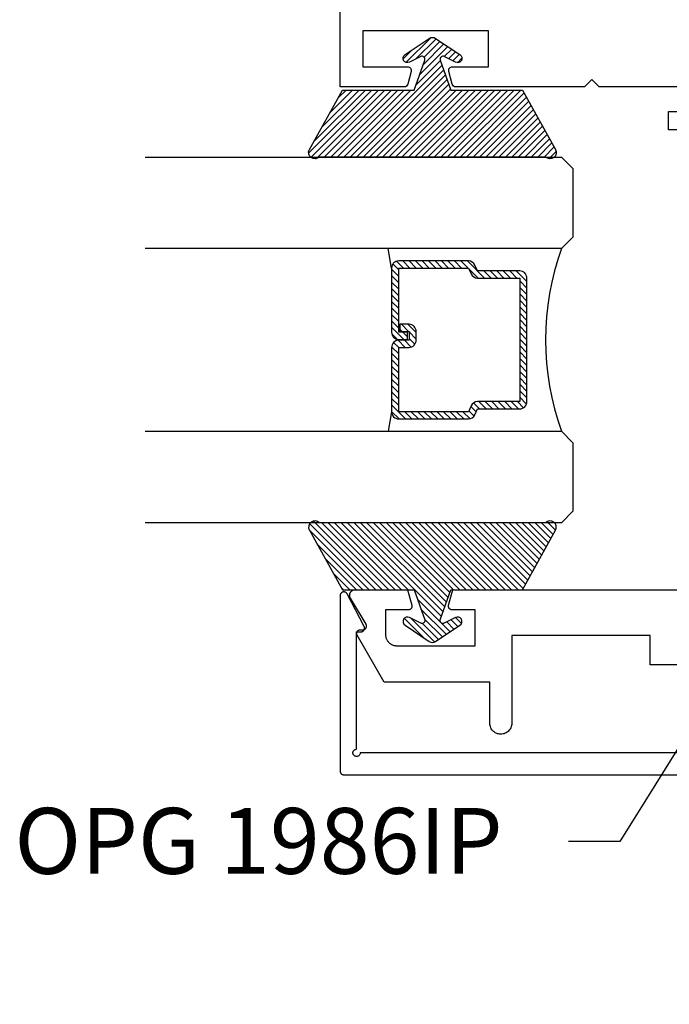
# Model space of a CAD drawing. Units: inches. Extents: x 0 to 154, y 0 to 43.
# Drawn here: x 45 to 46, y 20 to 23 of the extents above; entities that cross this region are included whole.
import ezdxf
from ezdxf import colors
from ezdxf.entities.mleader import LeaderData, LeaderLine
from ezdxf.math import Vec2, Vec3

# ---------------------------------------------------------------- set-up
doc = ezdxf.new("R2010")
doc.units = ezdxf.units.IN
doc.header["$LTSCALE"] = 0.5
doc.header["$MEASUREMENT"] = 0
for name, color, linetype in [('Arcadia-Profile', 6, 'Continuous'), ('Arcadia-Shade', 8, 'Continuous'), ('Arcadia-Text', 3, 'Continuous')]:
    doc.layers.add(name, color=color, linetype=linetype)
doc.styles.get("Standard").update_dxf_attribs({"font": 'ARIALN.TTF'})

# ---------------------------------------------------------------- blocks, each defined once
blk = doc.blocks.new('OPG1985')
at = {"layer": 'Arcadia-Shade'}
h = blk.add_hatch(dxfattribs=at)
h.set_pattern_fill('ANSI31', color=256, scale=0.1, style=0)
edge = h.paths.add_edge_path()
edge.add_line((0.2776, 0.282), (0.2625, 0.2514))
edge.add_arc((0.2728, 0.2454), 0.012, 149.9342, 329.9342)
edge.add_line((0.2832, 0.2394), (0.3274, 0.3054))
edge.add_arc((0.3144, 0.3141), 0.0156, 326.1593, 393.8407)
edge.add_line((0.3274, 0.3228), (0.2832, 0.3888))
edge.add_arc((0.2728, 0.3828), 0.012, 30.066, 210.066)
edge.add_line((0.2625, 0.3768), (0.2776, 0.3462))
edge.add_arc((0.2706, 0.3427), 0.00781, -109.3531, 26.2913, ccw=False)
edge.add_line((0.268, 0.3354), (0.1862, 0.3641))
edge.add_line((0.1862, 0.3641), (0.1862, 0.5601))
edge.add_line((0.1862, 0.5601), (0.0237, 0.6506))
edge.add_arc((0.0152, 0.6355), 0.0174, 60.8849, 225.4024)
edge.add_line((0.003, 0.6231), (0.003, 0.0051))
edge.add_arc((0.0152, -0.0073), 0.0174, 134.5976, 299.1151)
edge.add_line((0.0237, -0.0225), (0.1862, 0.0681))
edge.add_line((0.1862, 0.0681), (0.1862, 0.2641))
edge.add_line((0.1862, 0.2641), (0.268, 0.2928))
edge.add_arc((0.2706, 0.2854), 0.00781, -26.2913, 109.3532, ccw=False)
at = {"layer": 'Arcadia-Profile'}
blk.add_lwpolyline([(0.2776, 0.282), (0.2625, 0.2514, 1), (0.2832, 0.2394), (0.3274, 0.3054, 0.304211), (0.3274, 0.3228), (0.2832, 0.3888, 1), (0.2625, 0.3768), (0.2776, 0.3462, -0.672253), (0.268, 0.3354), (0.1862, 0.3641), (0.1862, 0.5601), (0.0237, 0.6506, 0.873259), (0.003, 0.6231), (0.003, 0.0051, 0.873259), (0.0237, -0.0225), (0.1862, 0.0681), (0.1862, 0.2641), (0.268, 0.2928, -0.672254)], format="xyb", close=True, dxfattribs=at)
blk = doc.blocks.new('*U25')
at = {"layer": 'Arcadia-Shade', "lineweight": -3}
h = blk.add_hatch(dxfattribs=at)
h.set_pattern_fill('ANSI31', color=256, scale=0.1, style=0)
h.set_pattern_definition([(45, (-12.490091, -10.793534), (-0.008838835, 0.008838835), [])])
edge = h.paths.add_edge_path()
edge.add_line((0.499, 0.4286), (0.523, 0.4286))
edge.add_arc((0.523, 0.4482), 0.0197, 270, 360)
edge.add_line((0.5427, 0.4482), (0.5427, 0.4732))
edge.add_line((0.5427, 0.4732), (0.523, 0.4732))
edge.add_line((0.523, 0.4732), (0.523, 0.4482))
edge.add_line((0.523, 0.4482), (0.499, 0.4482))
edge.add_line((0.499, 0.4482), (0.499, 0.4763))
edge.add_arc((0.4793, 0.4763), 0.0197, 360, 450)
edge.add_line((0.4793, 0.496), (0.3036, 0.496))
edge.add_arc((0.3036, 0.4763), 0.0197, 90, 180)
edge.add_line((0.284, 0.4763), (0.284, 0.2858))
edge.add_arc((0.3036, 0.2858), 0.0197, 180, 245.4529)
edge.add_line((0.2955, 0.2679), (0.3114, 0.2606))
edge.add_line((0.3114, 0.2606), (0.3114, 0.1457))
edge.add_arc((0.3311, 0.1457), 0.0197, 180, 270)
edge.add_line((0.3311, 0.126), (0.6689, 0.126))
edge.add_arc((0.6689, 0.1457), 0.0197, 270, 360)
edge.add_line((0.6886, 0.1457), (0.6886, 0.2606))
edge.add_line((0.6886, 0.2606), (0.7045, 0.2679))
edge.add_arc((0.6964, 0.2858), 0.0197, 294.5471, 360)
edge.add_line((0.716, 0.2858), (0.716, 0.4763))
edge.add_arc((0.6964, 0.4763), 0.0197, 0, 90)
edge.add_line((0.6964, 0.496), (0.5207, 0.496))
edge.add_arc((0.5207, 0.4763), 0.0197, 90, 180)
edge.add_line((0.501, 0.4763), (0.501, 0.4522))
edge.add_line((0.501, 0.4522), (0.5207, 0.4522))
edge.add_line((0.5207, 0.4522), (0.5207, 0.4763))
edge.add_line((0.5207, 0.4763), (0.6964, 0.4763))
edge.add_line((0.6964, 0.4763), (0.6964, 0.2858))
edge.add_line((0.6964, 0.2858), (0.6804, 0.2786))
edge.add_arc((0.6886, 0.2606), 0.0197, 114.5471, 180)
edge.add_line((0.6689, 0.2606), (0.6689, 0.1457))
edge.add_line((0.6689, 0.1457), (0.3311, 0.1457))
edge.add_line((0.3311, 0.1457), (0.3311, 0.2606))
edge.add_arc((0.3114, 0.2606), 0.0197, 0, 65.4529)
edge.add_line((0.3196, 0.2786), (0.3036, 0.2858))
edge.add_line((0.3036, 0.2858), (0.3036, 0.4763))
edge.add_line((0.3036, 0.4763), (0.4793, 0.4763))
edge.add_line((0.4793, 0.4763), (0.4793, 0.4482))
edge.add_arc((0.499, 0.4482), 0.0197, 180, 270)
at = {"layer": 'Arcadia-Profile'}
for p, q in [((0, 0.0312), (0, 1.1697)), ((0.25, 1.1697), (0.25, 0.0312)), ((0.75, 0.0312), (0.75, 1.1697)), ((1, 1.1697), (1, 0.0312)), ((0.3036, 0.496), (0.25, 0.5054)), ((0.6964, 0.496), (0.75, 0.5054)), ((0.708, 0.27), (0.7122, 0.2742)), ((0.0312, 0), (0, 0.0312)), ((0.0312, 0), (0, 0.0312)), ((0.0312, 0), (0, 0.0312)), ((0.0312, 0), (0, 0.0312)), ((0.0312, 0), (0, 0.0312)), ((0.25, 0.0312), (0.2188, 0)), ((0.25, 0.0312), (0.2188, 0)), ((0.7812, 0), (0.75, 0.0312)), ((1, 0.0312), (0.9688, 0)), ((0.2188, 0), (0.0312, 0)), ((0.2188, 0), (0.0312, 0)), ((0.9688, 0), (0.7812, 0))]:
    blk.add_line(p, q, dxfattribs=at)
blk.add_lwpolyline([(0.499, 0.4286), (0.523, 0.4286, 0.414214), (0.5427, 0.4482), (0.5427, 0.4732), (0.523, 0.4732), (0.523, 0.4482), (0.499, 0.4482), (0.499, 0.4763, 0.414214), (0.4793, 0.496), (0.3036, 0.496, 0.414214), (0.284, 0.4763), (0.284, 0.2858, 0.293619), (0.2955, 0.2679), (0.3114, 0.2606), (0.3114, 0.1457, 0.414214), (0.3311, 0.126), (0.6689, 0.126, 0.414214), (0.6886, 0.1457), (0.6886, 0.2606), (0.7045, 0.2679, 0.293619), (0.716, 0.2858), (0.716, 0.4763, 0.414214), (0.6964, 0.496), (0.5207, 0.496, 0.414214), (0.501, 0.4763), (0.501, 0.4522), (0.5207, 0.4522), (0.5207, 0.4763), (0.6964, 0.4763), (0.6964, 0.2858), (0.6804, 0.2786, 0.293619), (0.6689, 0.2606), (0.6689, 0.1457), (0.3311, 0.1457), (0.3311, 0.2606, 0.293619), (0.3196, 0.2786), (0.3036, 0.2858), (0.3036, 0.4763), (0.4793, 0.4763), (0.4793, 0.4482, 0.414214)], format="xyb", close=True, dxfattribs=at)
blk.add_arc((0.5, -0.6625), 0.7374, 70.1835, 109.8165, dxfattribs=at)

msp = doc.modelspace()

# ---------------------------------------------------------------- linework, layer by layer
at = {"layer": 'Arcadia-Profile'}
msp.add_lwpolyline([(46.46537, 22.34169), (46.23537, 22.34169), (46.21537, 22.36169), (46.19537, 22.34169), (45.84376, 22.34169, -0.3394543), (45.8341, 22.3491), (45.82472, 22.3841, -0.4931454), (45.83438, 22.39669), (45.93287, 22.39669), (45.93287, 22.49469), (45.58987, 22.49469), (45.58987, 22.39669), (45.71212, 22.39669, -0.4931454), (45.72178, 22.3841), (45.7124, 22.3491, -0.3394543), (45.70274, 22.34169), (45.52787, 22.34169), (45.52787, 27.46669)], format="xyb", dxfattribs=at)
for points in [[(46.46537, 22.22469), (46.42537, 22.22469), (46.42537, 22.27469), (46.46537, 22.27469)], [(47.72267, 20.52079), (45.58267, 20.52079), (45.58255, 20.51923), (45.58218, 20.5177), (45.58158, 20.51625), (45.58076, 20.51492), (45.57974, 20.51372), (45.57855, 20.5127), (45.57721, 20.51188), (45.57576, 20.51128), (45.57423, 20.51092), (45.57267, 20.51079), (45.57111, 20.51092), (45.56958, 20.51128), (45.56813, 20.51188), (45.56679, 20.5127), (45.5656, 20.51372), (45.56458, 20.51492), (45.56376, 20.51625), (45.56316, 20.5177), (45.56279, 20.51923), (45.56267, 20.52079), (45.56279, 20.52236), (45.56316, 20.52388), (45.56376, 20.52533), (45.56458, 20.52667), (45.5656, 20.52787), (45.56679, 20.52888), (45.56813, 20.5297), (45.56958, 20.53031), (45.57111, 20.53067), (45.57267, 20.53079), (45.57267, 20.85179), (45.58467, 20.85179), (45.58536, 20.85182), (45.58604, 20.85189), (45.58671, 20.85201), (45.58738, 20.85217), (45.58803, 20.85238), (45.58867, 20.85263), (45.58929, 20.85292), (45.58988, 20.85326), (45.59046, 20.85364), (45.591, 20.85405), (45.59152, 20.85451), (45.592, 20.85499), (45.59245, 20.85551), (45.59286, 20.85606), (45.59323, 20.85663), (45.59357, 20.85723), (45.59386, 20.85785), (45.59411, 20.85849), (45.59431, 20.85914), (45.59447, 20.85981), (45.59458, 20.86049), (45.59465, 20.86117), (45.59467, 20.86185), (45.59464, 20.86254), (45.59457, 20.86322), (45.59445, 20.8639), (45.59428, 20.86456), (45.59407, 20.86521), (45.59381, 20.86585), (45.59351, 20.86646), (45.54651, 20.95546), (45.54607, 20.95623), (45.54555, 20.95695), (45.54498, 20.95762), (45.54435, 20.95824), (45.54366, 20.9588), (45.54293, 20.9593), (45.54216, 20.95973), (45.54135, 20.96009), (45.54051, 20.96038), (45.53965, 20.9606), (45.53878, 20.96073), (45.5379, 20.96079), (45.53701, 20.96077), (45.53613, 20.96068), (45.53526, 20.9605), (45.53442, 20.96025), (45.53359, 20.95993), (45.5328, 20.95953), (45.53205, 20.95906), (45.53134, 20.95854), (45.53068, 20.95795), (45.53008, 20.9573), (45.52953, 20.9566), (45.52905, 20.95586), (45.52863, 20.95508), (45.52829, 20.95426), (45.52802, 20.95342), (45.52783, 20.95256), (45.52771, 20.95168), (45.52767, 20.95079), (45.52767, 20.47079), (45.52768, 20.47027), (45.52773, 20.46975), (45.52779, 20.46923), (45.52789, 20.46872), (45.52801, 20.46821), (45.52816, 20.4677), (45.52833, 20.46721), (45.52854, 20.46673), (45.52876, 20.46625), (45.52901, 20.46579), (45.52928, 20.46535), (45.52958, 20.46492), (45.5299, 20.4645), (45.53024, 20.4641), (45.5306, 20.46372), (45.53098, 20.46336), (45.53138, 20.46302), (45.53179, 20.4627), (45.53222, 20.46241), (45.53267, 20.46213), (45.53313, 20.46188), (45.5336, 20.46166), (45.53409, 20.46146), (45.53458, 20.46128), (45.53508, 20.46114), (45.53559, 20.46101), (45.53611, 20.46092), (45.53663, 20.46085), (45.53715, 20.46081), (45.53767, 20.46079), (47.76767, 20.46079)], [(46.64287, 20.76169), (46.37487, 20.76169), (46.37487, 20.84169), (45.99687, 20.84169), (45.99687, 20.60169), (45.9967, 20.59855), (45.99621, 20.59545), (45.9954, 20.59242), (45.99427, 20.58949), (45.99285, 20.58669), (45.99114, 20.58406), (45.98916, 20.58162), (45.98694, 20.5794), (45.9845, 20.57742), (45.98187, 20.57571), (45.97907, 20.57428), (45.97614, 20.57316), (45.9731, 20.57235), (45.97, 20.57185), (45.96687, 20.57169), (45.96373, 20.57185), (45.96063, 20.57235), (45.9576, 20.57316), (45.95467, 20.57428), (45.95187, 20.57571), (45.94923, 20.57742), (45.94679, 20.5794), (45.94457, 20.58162), (45.9426, 20.58406), (45.94089, 20.58669), (45.93946, 20.58949), (45.93834, 20.59242), (45.93752, 20.59545), (45.93703, 20.59855), (45.93687, 20.60169), (45.93687, 20.71369), (45.64849, 20.71369), (45.57421, 20.84234), (45.57388, 20.84296), (45.5736, 20.8436), (45.57336, 20.84425), (45.57316, 20.84493), (45.57302, 20.84561), (45.57292, 20.8463), (45.57287, 20.847), (45.57287, 20.84769), (45.57292, 20.84839), (45.57302, 20.84908), (45.57316, 20.84976), (45.57336, 20.85044), (45.5736, 20.85109), (45.57388, 20.85173), (45.57421, 20.85234), (45.57458, 20.85294), (45.57499, 20.8535), (45.57544, 20.85404), (45.57592, 20.85454), (45.57644, 20.85501), (45.57699, 20.85544), (45.57757, 20.85583), (45.57817, 20.85617), (45.5788, 20.85648), (45.57945, 20.85674), (45.58011, 20.85696), (45.58079, 20.85713), (45.58148, 20.85725), (45.58217, 20.85732), (45.58287, 20.85734), (45.58987, 20.85734), (45.59057, 20.85737), (45.59127, 20.85744), (45.59196, 20.85757), (45.59264, 20.85774), (45.59331, 20.85796), (45.59396, 20.85822), (45.59459, 20.85853), (45.5952, 20.85888), (45.59578, 20.85928), (45.59633, 20.85971), (45.59685, 20.86019), (45.59733, 20.86069), (45.59778, 20.86123), (45.59819, 20.86181), (45.59856, 20.8624), (45.59889, 20.86303), (45.59917, 20.86367), (45.5994, 20.86433), (45.59959, 20.86501), (45.59973, 20.8657), (45.59982, 20.86639), (45.59986, 20.86709), (45.59986, 20.8678), (45.5998, 20.8685), (45.59969, 20.86919), (45.59954, 20.86988), (45.59934, 20.87055), (45.59909, 20.87121), (45.5988, 20.87185), (45.59846, 20.87246), (45.55585, 20.94402), (45.55534, 20.94494), (45.5549, 20.9459), (45.55453, 20.94688), (45.55423, 20.94789), (45.554, 20.94892), (45.55384, 20.94996), (45.55375, 20.95101), (45.55374, 20.95207), (45.55381, 20.95312), (45.55394, 20.95416), (45.55415, 20.95519), (45.55443, 20.95621), (45.55479, 20.9572), (45.55521, 20.95817), (45.5557, 20.9591), (45.55625, 20.96), (45.55686, 20.96086), (45.55754, 20.96167), (45.55826, 20.96243), (45.55904, 20.96314), (45.55987, 20.96379), (45.56074, 20.96438), (45.56165, 20.96491), (45.5626, 20.96538), (45.56358, 20.96577), (45.56458, 20.9661), (45.5656, 20.96636), (45.56664, 20.96654), (45.56768, 20.96665), (45.56874, 20.96669), (45.71216, 20.96669), (45.72353, 20.92428), (45.72367, 20.92368), (45.72377, 20.92308), (45.72384, 20.92247), (45.72387, 20.92186), (45.72386, 20.92125), (45.72381, 20.92064), (45.72373, 20.92004), (45.72361, 20.91944), (45.72346, 20.91885), (45.72326, 20.91827), (45.72304, 20.9177), (45.72278, 20.91715), (45.72248, 20.91661), (45.72216, 20.9161), (45.7218, 20.9156), (45.72141, 20.91513), (45.721, 20.91468), (45.72056, 20.91426), (45.72009, 20.91386), (45.7196, 20.9135), (45.71909, 20.91316), (45.71856, 20.91286), (45.71801, 20.91259), (45.71745, 20.91235), (45.71687, 20.91215), (45.71629, 20.91199), (45.71569, 20.91186), (45.71509, 20.91176), (45.71448, 20.91171), (45.71387, 20.91169), (45.65187, 20.91169), (45.65187, 20.84369), (45.65191, 20.84212), (45.65203, 20.84055), (45.65224, 20.839), (45.65252, 20.83745), (45.65289, 20.83593), (45.65334, 20.83442), (45.65386, 20.83294), (45.65446, 20.83149), (45.65514, 20.83007), (45.65589, 20.82869), (45.65671, 20.82735), (45.6576, 20.82606), (45.65855, 20.82481), (45.65957, 20.82362), (45.66065, 20.82248), (45.66179, 20.8214), (45.66299, 20.82038), (45.66423, 20.81942), (45.66553, 20.81853), (45.66687, 20.81771), (45.66825, 20.81696), (45.66967, 20.81628), (45.67112, 20.81568), (45.6726, 20.81516), (45.6741, 20.81471), (45.67563, 20.81435), (45.67717, 20.81406), (45.67873, 20.81385), (45.6803, 20.81373), (45.68187, 20.81369), (45.89687, 20.81369), (45.89687, 20.91169), (45.8339, 20.91169), (45.83328, 20.91171), (45.83267, 20.91177), (45.83206, 20.91186), (45.83146, 20.91199), (45.83086, 20.91216), (45.83028, 20.91237), (45.82972, 20.91261), (45.82916, 20.91288), (45.82863, 20.91319), (45.82812, 20.91353), (45.82762, 20.9139), (45.82716, 20.9143), (45.82671, 20.91473), (45.8263, 20.91519), (45.82591, 20.91567), (45.82556, 20.91617), (45.82523, 20.9167), (45.82494, 20.91724), (45.82469, 20.9178), (45.82446, 20.91838), (45.82428, 20.91896), (45.82413, 20.91956), (45.82401, 20.92017), (45.82394, 20.92078), (45.8239, 20.92139), (45.8239, 20.92201), (45.82394, 20.92263), (45.82402, 20.92324), (45.82413, 20.92384), (45.82428, 20.92444), (45.8356, 20.96669), (46.52287, 20.96669)]]:
    msp.add_lwpolyline(points, dxfattribs=at)

# ---------------------------------------------------------------- block references
at = {"layer": 'Arcadia-Profile', "lineweight": -3, "xscale": -1, "rotation": 270}
msp.add_blockref('OPG1985', (45.46603, 22.14694), dxfattribs=at)
at = {"layer": 'Arcadia-Profile', "lineweight": -3}
for name, p, rotation in [('*U25', (46.16418, 21.14993), 90.00000000000001), ('OPG1985', (45.46603, 21.15291), 270)]:
    msp.add_blockref(name, p, dxfattribs=dict(at, rotation=rotation))

# ---------------------------------------------------------------- leaders
at = {"layer": 'Arcadia-Text', "lineweight": -3}
ml = msp.add_multileader_mtext('Standard', dxfattribs=at)
ml.set_content('OPG 1986IP', color=256)
ml.set_leader_properties()
ml.build(insert=Vec2(0, 0))
ml.multileader.update_dxf_attribs({"dogleg_length": 0.36, "arrow_head_size": 0.24})
ctx = ml.context
ctx.base_point, ctx.char_height, ctx.arrow_head_size, ctx.landing_gap_size, ctx.plane_origin = Vec3(44.64201, 20.27851), 0.18, 0.24, 0.18, Vec3(47.10847, 18.51485)
ctx.text_align_type = 2
notes = []
notes.append((ctx, [(1, (1, 1, 0), (46.29267, 20.27851), (-1, 0), 0.1408, [(0, [(46.68363, 20.90757)], 0, [])])]))
ctx.mtext.insert, ctx.mtext.alignment, ctx.mtext.flow_direction = Vec3(45.97187, 20.37005), 3, 5
for ctx, leaders in notes:
    for number, flags, end, landing, length, lines in leaders:
        leader = LeaderData()
        leader.index, (leader.has_last_leader_line, leader.has_dogleg_vector, leader.attachment_direction) = number, flags
        leader.last_leader_point, leader.dogleg_vector, leader.dogleg_length = Vec3(end), Vec3(landing), length
        for number, points, colour, breaks in lines:
            line = LeaderLine()
            line.index, line.vertices, line.color, line.breaks = number, Vec3.list(points), colors.encode_raw_color(colour), breaks
            leader.lines.append(line)
        ctx.leaders.append(leader)

doc.saveas('drawing.dxf')
